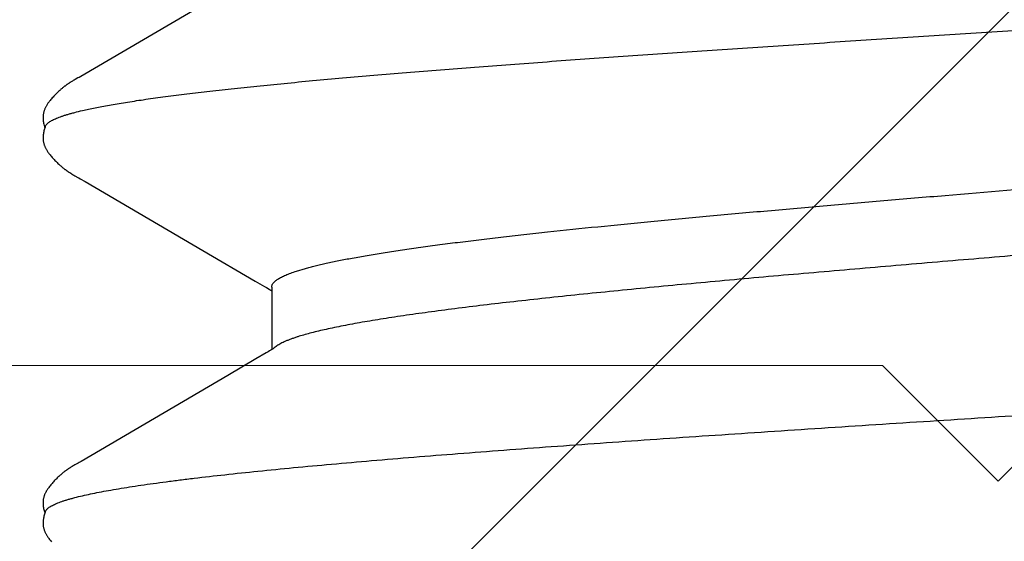
# Model space of a CAD drawing. Units: inches. Extents: x 70.8 to 83.2, y 49.2 to 59.7.
# Drawn here: x 78.1 to 78.2, y 54.9 to 55 of the extents above; entities that cross this region are included whole.
import ezdxf

# ---------------------------------------------------------------- set-up
doc = ezdxf.new("R2010")
doc.units = ezdxf.units.IN
doc.header["$MEASUREMENT"] = 0
for name, color, linetype, lineweight in [('ALUM', 7, 'Continuous', 0), ('HATCH', 8, 'Continuous', 0), ('SCREW', 9, 'Continuous', 0)]:
    doc.layers.add(name, color=color, linetype=linetype, lineweight=lineweight)
doc.layers.add('Fastener', color=9, linetype='Continuous')

# ---------------------------------------------------------------- blocks, each defined once
blk = doc.blocks.new('0.25-14 x 1.125 HWH Steel Fastener')
at = {"layer": 'Fastener', "linetype": 'Continuous'}
for p, q in [((0.258494213800077, 0.1239748750000444), (0.2583910037992609, 0.1239709270499816)), ((0.2586032192502898, 0.1239755164000371), (0.258494213800077, 0.1239748750000444)), ((0.2587176523502421, 0.1239724903999786), (0.2586032192502898, 0.1239755164000371)), ((0.2588369043005514, 0.123965484399946), (0.2587176523502421, 0.1239724903999786)), ((0.2610626972000318, 0.123974291799982), (0.2609451496991824, 0.1239679161500362)), ((0.2611750362993916, 0.1239767807500129), (0.2610626972000318, 0.123974291799982)), ((0.2612816395503614, 0.1239757122499441), (0.2611750362993916, 0.1239767807500129)), ((0.2613822183502634, 0.1239714585000229), (0.2612816395503614, 0.1239757122499441)), ((0.2614766892002081, 0.123964407949984), (0.2613822183502634, 0.1239714585000229)), ((0.308493367749179, 0.1239748543999895), (0.3083900339497632, 0.1239708715500001)), ((0.3086025032007456, 0.1239755213999842), (0.308493367749179, 0.1239748543999895)), ((0.3087170701001014, 0.1239725111499865), (0.3086025032007456, 0.1239755213999842)), ((0.3088364568502584, 0.1239655111500042), (0.3087170701001014, 0.1239725111499865)), ((0.3110769595496095, 0.1239748084500434), (0.3109591410502617, 0.1239688730499893)), ((0.3111894057001336, 0.1239768366499447), (0.3110769595496095, 0.1239748084500434)), ((0.3112959727004636, 0.123975302100007), (0.3111894057001336, 0.1239768366499447)), ((0.3113963958494423, 0.1239705897500016), (0.3112959727004636, 0.123975302100007)), ((0.2562365706999117, 0.122970542049984), (0.2561337604493019, 0.1228841521000277)), ((0.2563402887008124, 0.1230552283500401), (0.2562365706999117, 0.122970542049984)), ((0.2564444443505636, 0.1231377736500008), (0.2563402887008124, 0.1230552283500401)), ((0.25654360155022, 0.1232138845000463), (0.2564444443505636, 0.1231377736500008)), ((0.2566352666508465, 0.1232817954499978), (0.25654360155022, 0.1232138845000463)), ((0.2567214386999694, 0.123343265949984), (0.2566352666508465, 0.1232817954499978)), ((0.2568037364999327, 0.12339966775005), (0.2567214386999694, 0.123343265949984)), ((0.2568832739507343, 0.123451919550007), (0.2568037364999327, 0.12339966775005)), ((0.2569608454996342, 0.1235006519499393), (0.2568832739507343, 0.123451919550007)), ((0.2570370386001741, 0.1235463074000336), (0.2569608454996342, 0.1235006519499393)), ((0.2571123016005004, 0.1235892005499863), (0.2570370386001741, 0.1235463074000336)), ((0.2571869868497743, 0.1236295567999832), (0.2571123016005004, 0.1235892005499863)), ((0.2572613783995621, 0.1236675367000544), (0.2571869868497743, 0.1236295567999832)), ((0.2573357146502531, 0.1237032547500121), (0.2572613783995621, 0.1236675367000544)), ((0.2574102270991716, 0.1237368012000388), (0.2573357146502531, 0.1237032547500121)), ((0.2574851072495221, 0.123768228699987), (0.2574102270991716, 0.1237368012000388)), ((0.2575605270503729, 0.1237975648000429), (0.2574851072495221, 0.123768228699987)), ((0.2576366478006094, 0.1238248175500303), (0.2575605270503729, 0.1237975648000429)), ((0.2577136237996456, 0.1238499777999778), (0.2576366478006094, 0.1238248175500303)), ((0.2577916050504427, 0.1238730202500165), (0.2577136237996456, 0.1238499777999778)), ((0.2578707396496611, 0.1238939050000454), (0.2577916050504427, 0.1238730202500165)), ((0.2579511757994624, 0.123912577450028), (0.2578707396496611, 0.1238939050000454)), ((0.2580330638502346, 0.1239289691000067), (0.2579511757994624, 0.123912577450028)), ((0.2581165460505872, 0.1239429950500153), (0.2580330638502346, 0.1239289691000067)), ((0.2582024300500052, 0.1239546403500071), (0.2581165460505872, 0.1239429950500153)), ((0.2582937473507627, 0.1239640549499654), (0.2582024300500052, 0.1239546403500071)), ((0.2583910037992609, 0.1239709270499816), (0.2582937473507627, 0.1239640549499654)), ((0.2589601053005026, 0.1239542648499992), (0.2588369043005514, 0.123965484399946)), ((0.259086119949643, 0.1239387082999883), (0.2589601053005026, 0.1239542648499992)), ((0.2592136741004651, 0.123918812099987), (0.259086119949643, 0.1239387082999883)), ((0.2593438893491111, 0.1238942324499703), (0.2592136741004651, 0.123918812099987)), ((0.2594751758006169, 0.1238651391499843), (0.2593438893491111, 0.1238942324499703)), ((0.2596039348991326, 0.1238323415999503), (0.2594751758006169, 0.1238651391499843)), ((0.2597264799005643, 0.1237970076999773), (0.2596039348991326, 0.1238323415999503)), ((0.2598395376007829, 0.123760525549983), (0.2597264799005643, 0.1237970076999773)), ((0.2599407938996592, 0.1237242790499522), (0.2598395376007829, 0.123760525549983)), ((0.2599357608996797, 0.1237676114000124), (0.2598767920499085, 0.1237471896499756)), ((0.2600527198992495, 0.1238041558999612), (0.2599357608996797, 0.1237676114000124)), ((0.2600292871993588, 0.1236893889499697), (0.2599407938996592, 0.1237242790499522)), ((0.2601061128498259, 0.1236562215500498), (0.2600292871993588, 0.1236893889499697)), ((0.2601783426507609, 0.1238392522999447), (0.2600527198992495, 0.1238041558999612)), ((0.2603088619998744, 0.123871474949965), (0.2601783426507609, 0.1238392522999447)), ((0.2604405592992407, 0.1238997464499789), (0.2603088619998744, 0.123871474949965)), ((0.2605702349992498, 0.123923410600014), (0.2604405592992407, 0.1238997464499789)), ((0.2606978485000582, 0.1239425821499935), (0.2605702349992498, 0.123923410600014)), ((0.2608231819503999, 0.123957397449999), (0.2606978485000582, 0.1239425821499935)), ((0.2609451496991824, 0.1239679161500362), (0.2608231819503999, 0.123957397449999)), ((0.2615651338492171, 0.1239549434500304), (0.2614766892002081, 0.123964407949984)), ((0.2616491841999959, 0.1239432191999867), (0.2615651338492171, 0.1239549434500304)), ((0.2617311179001263, 0.1239291570999512), (0.2616491841999959, 0.1239432191999867)), ((0.2618111268002394, 0.1239128836000418), (0.2617311179001263, 0.1239291570999512)), ((0.2618895930008875, 0.1238944564499889), (0.2618111268002394, 0.1239128836000418)), ((0.2619668569495843, 0.1238739007500271), (0.2618895930008875, 0.1238944564499889)), ((0.2620430654496886, 0.1238512633000255), (0.2619668569495843, 0.1238739007500271)), ((0.2621183658993687, 0.123826576349984), (0.2620430654496886, 0.1238512633000255)), ((0.2621929085999, 0.1237998569999945), (0.2621183658993687, 0.123826576349984)), ((0.2622668492494995, 0.123771105950027), (0.2621929085999, 0.1237998569999945)), ((0.2623403518991836, 0.1237403057000392), (0.2622668492494995, 0.123771105950027)), ((0.262413593049132, 0.1237074182499782), (0.2623403518991836, 0.1237403057000392)), ((0.2624867662507313, 0.1236723811999809), (0.262413593049132, 0.1237074182499782)), ((0.2625600887495239, 0.1236351030499918), (0.2624867662507313, 0.1236723811999809)), ((0.2626338100999419, 0.1235954559000447), (0.2625600887495239, 0.1236351030499918)), ((0.2627082242506731, 0.1235532650999858), (0.2626338100999419, 0.1235954559000447)), ((0.2627836866995494, 0.1235082947999899), (0.2627082242506731, 0.1235532650999858)), ((0.2628606394991948, 0.1234602257500228), (0.2627836866995494, 0.1235082947999899)), ((0.2629396490501676, 0.1234086221500093), (0.2628606394991948, 0.1234602257500228)), ((0.2630214645996602, 0.123352880150037), (0.2629396490501676, 0.1234086221500093)), ((0.2631071099003748, 0.1232921463499679), (0.2630214645996602, 0.123352880150037)), ((0.2631979815505474, 0.1232252247999668), (0.2631071099003748, 0.1232921463499679)), ((0.2632960450991959, 0.1231504082500123), (0.2631979815505474, 0.1232252247999668)), ((0.2634014648501761, 0.1230673377999665), (0.2632960450991959, 0.1231504082500123)), ((0.2635069481002574, 0.1229816377000361), (0.2634014648501761, 0.1230673377999665)), ((0.2636117613492388, 0.1228939343500315), (0.2635069481002574, 0.1229816377000361)), ((0.2637157997996837, 0.1228043749000562), (0.2636117613492388, 0.1228939343500315)), ((0.2638189579993195, 0.122713117150056), (0.2637157997996837, 0.1228043749000562)), ((0.263921128700531, 0.1226203306499656), (0.2638189579993195, 0.122713117150056)), ((0.3059295144994394, 0.1227050567999868), (0.3058297974494053, 0.1226142711000193)), ((0.3060302339999907, 0.1227944429000445), (0.3059295144994394, 0.1227050567999868)), ((0.3061319255994022, 0.1228823297999497), (0.3060302339999907, 0.1227944429000445)), ((0.3062345565995201, 0.1229686184999537), (0.3061319255994022, 0.1228823297999497)), ((0.3063380918501935, 0.1230532105499833), (0.3062345565995201, 0.1229686184999537)), ((0.3064421253002365, 0.123135719200036), (0.3063380918501935, 0.1230532105499833)), ((0.3065413442491263, 0.1232119437499932), (0.3064421253002365, 0.123135719200036)), ((0.3066330853507679, 0.1232799790999479), (0.3065413442491263, 0.1232119437499932)), ((0.3067193065508036, 0.1233415532000208), (0.3066330853507679, 0.1232799790999479)), ((0.3068016337001609, 0.1233980443499831), (0.3067193065508036, 0.1233415532000208)), ((0.3068811865996395, 0.1234503765000454), (0.3068016337001609, 0.1233980443499831)), ((0.3069587641493854, 0.1234991839500026), (0.3068811865996395, 0.1234503765000454)), ((0.3070349571498809, 0.1235449117999678), (0.3069587641493854, 0.1234991839500026)), ((0.3071102166995843, 0.1235878766000269), (0.3070349571498809, 0.1235449117999678)), ((0.3071848972995213, 0.1236283050500333), (0.3071102166995843, 0.1235878766000269)), ((0.3072592848002387, 0.1236663587000066), (0.3071848972995213, 0.1236283050500333)), ((0.3073336197503522, 0.1237021527499564), (0.3072592848002387, 0.1236663587000066)), ((0.3074081391496293, 0.123735779450044), (0.3073336197503522, 0.1237021527499564)), ((0.3074830370005657, 0.123767291599961), (0.3074081391496293, 0.123735779450044)), ((0.3075584868493024, 0.1237967161999904), (0.3074830370005657, 0.123767291599961)), ((0.3076346519501385, 0.1238240605999863), (0.3075584868493024, 0.1237967161999904)), ((0.3077116886506701, 0.1238493146499877), (0.3076346519501385, 0.1238240605999863)), ((0.3077897493494675, 0.1238724521000449), (0.3077116886506701, 0.1238493146499877)), ((0.3078689847498026, 0.1238934315000506), (0.3077897493494675, 0.1238724521000449)), ((0.3079495461497572, 0.1239121967499841), (0.3078689847498026, 0.1238934315000506)), ((0.3080315870993218, 0.1239286771000252), (0.3079495461497572, 0.1239121967499841)), ((0.3081152306003787, 0.1239427819499497), (0.3080315870993218, 0.1239286771000252)), ((0.3082012385002599, 0.1239544897499627), (0.3081152306003787, 0.1239427819499497)), ((0.3082926618499187, 0.1239639558000363), (0.3082012385002599, 0.1239544897499627)), ((0.3083900339497632, 0.1239708715500001), (0.3082926618499187, 0.1239639558000363)), ((0.3089597907492134, 0.1239542880499584), (0.3088364568502584, 0.1239655111500042)), ((0.3090859334006382, 0.1239387191500327), (0.3089597907492134, 0.1239542880499584)), ((0.3092136054001458, 0.1239188032000129), (0.3090859334006382, 0.1239387191500327)), ((0.3093439180502173, 0.1238941995500227), (0.3092136054001458, 0.1239188032000129)), ((0.3094752742508717, 0.1238650817499547), (0.3093439180502173, 0.1238941995500227)), ((0.3096040739001182, 0.1238322622999704), (0.3094752742508717, 0.1238650817499547)), ((0.3097266325494274, 0.1237969111999746), (0.3096040739001182, 0.1238322622999704)), ((0.3098396815003071, 0.12376041790003), (0.3097266325494274, 0.1237969111999746)), ((0.3099409118494805, 0.1237241666000273), (0.3098396815003071, 0.12376041790003)), ((0.3099422879004123, 0.1237697002000004), (0.3098767844003305, 0.1237471311000036)), ((0.3100293678999151, 0.1236892777000094), (0.3099409118494805, 0.1237241666000273)), ((0.3100606610005343, 0.1238064548000466), (0.3099422879004123, 0.1237697002000004)), ((0.3101058417996683, 0.1236562556499621), (0.3100293678999151, 0.1236892777000094)), ((0.3101876138498483, 0.1238416494500143), (0.3100606610005343, 0.1238064548000466)), ((0.31031929530036, 0.1238738472500245), (0.3101876138498483, 0.1238416494500143)), ((0.3104519342505228, 0.1239019749499448), (0.31031929530036, 0.1238738472500245)), ((0.3105823630994564, 0.1239254009500428), (0.3104519342505228, 0.1239019749499448)), ((0.3107107526993786, 0.1239442889999509), (0.3105823630994564, 0.1239254009500428)), ((0.3108367230506701, 0.1239587569000378), (0.3107107526993786, 0.1239442889999509)), ((0.3109591410502617, 0.1239688730499893), (0.3108367230506701, 0.1239587569000378)), ((0.3114906164992135, 0.1239630978999458), (0.3113963958494423, 0.1239705897500016)), ((0.3115787412498321, 0.123953216149971), (0.3114906164992135, 0.1239630978999458)), ((0.3116629828491568, 0.1239410151999891), (0.3115787412498321, 0.123953216149971)), ((0.3117451329508185, 0.1239264637499673), (0.3116629828491568, 0.1239410151999891)), ((0.3118253559005097, 0.1239096923000034), (0.3117451329508185, 0.1239264637499673)), ((0.3119040974506788, 0.1238907417000519), (0.3118253559005097, 0.1239096923000034)), ((0.3119816410508065, 0.1238696466499505), (0.3119040974506788, 0.1238907417000519)), ((0.3120581368493731, 0.123846452849989), (0.3119816410508065, 0.1238696466499505)), ((0.3121337361499172, 0.1238211907000277), (0.3120581368493731, 0.123846452849989)), ((0.3122085933500784, 0.1237938750000467), (0.3121337361499172, 0.1238211907000277)), ((0.3122828688501613, 0.1237645032000501), (0.3122085933500784, 0.1237938750000467)), ((0.312356732400076, 0.1237330538999686), (0.3122828688501613, 0.1237645032000501)), ((0.3124303672993847, 0.1236994837499878), (0.312356732400076, 0.1237330538999686)), ((0.3125039754504542, 0.1236637236499973), (0.3124303672993847, 0.1236994837499878)), ((0.3125777846998972, 0.1236256731499452), (0.3125039754504542, 0.1236637236499973)), ((0.3126520584501122, 0.1235851924500366), (0.3125777846998972, 0.1236256731499452)), ((0.3127271087996633, 0.1235420911499432), (0.3126520584501122, 0.1235851924500366)), ((0.3128033161501662, 0.1234961113500503), (0.3127271087996633, 0.1235420911499432)), ((0.3128811572005361, 0.1234469031500112), (0.3128033161501662, 0.1234961113500503)), ((0.3129612485008693, 0.1233939861499493), (0.3128811572005361, 0.1234469031500112)), ((0.3130444133003039, 0.1233366906000128), (0.3129612485008693, 0.1233939861499493)), ((0.3131317879506241, 0.1232740629500313), (0.3130444133003039, 0.1233366906000128)), ((0.3132248952006194, 0.1232047892500532), (0.3131317879506241, 0.1232740629500313)), ((0.313326031100587, 0.1231268824999461), (0.3132248952006194, 0.1232047892500532)), ((0.313432405999265, 0.123042303050056), (0.313326031100587, 0.1231268824999461)), ((0.3135382006494183, 0.122955586699959), (0.313432405999265, 0.123042303050056)), ((0.3136432857991167, 0.1228668932000119), (0.3135382006494183, 0.122955586699959)), ((0.3137475546500355, 0.1227763754500302), (0.3136432857991167, 0.1228668932000119)), ((0.3138508994998119, 0.1226841976000514), (0.3137475546500355, 0.1227763754500302)), ((0.2640222018999339, 0.122526197299976), (0.263921128700531, 0.1226203306499656)), ((0.2641220641507971, 0.1224309123000467), (0.2640222018999339, 0.122526197299976)), ((0.2642205978991115, 0.1223346844500384), (0.2641220641507971, 0.1224309123000467)), ((0.264317681600005, 0.1222377363000078), (0.2642205978991115, 0.1223346844500384)), ((0.2644131895995088, 0.122140304200002), (0.264317681600005, 0.1222377363000078)), ((0.2645070028993359, 0.1220426266499999), (0.2644131895995088, 0.122140304200002)), ((0.2645990834498662, 0.1219448635499703), (0.2645070028993359, 0.1220426266499999)), ((0.2646880556003453, 0.1218486249999842), (0.2645990834498662, 0.1219448635499703)), ((0.2647680494992528, 0.1217604651500324), (0.2646880556003453, 0.1218486249999842)), ((0.2648396760996548, 0.1216800082499958), (0.2647680494992528, 0.1217604651500324)), ((0.2649044383997534, 0.1216058682000494), (0.2648396760996548, 0.1216800082499958)), ((0.2649635682500957, 0.1215368972000306), (0.2649044383997534, 0.1216058682000494)), ((0.2650180371001625, 0.1214721848499494), (0.2649635682500957, 0.1215368972000306)), ((0.2650685768494441, 0.1214110503999564), (0.2650180371001625, 0.1214721848499494)), ((0.3047343683501822, 0.121464512249986), (0.3046830391504045, 0.121402221649987)), ((0.3047899211996992, 0.12153070629995), (0.3047343683501822, 0.121464512249986)), ((0.3048504295493331, 0.1216014668999605), (0.3047899211996992, 0.12153070629995)), ((0.3049168289999216, 0.1216776472999754), (0.3048504295493331, 0.1216014668999605)), ((0.3049902943002962, 0.1217603190999625), (0.3049168289999216, 0.1216776472999754)), ((0.3050722265998047, 0.1218507516999807), (0.3049902943002962, 0.1217603190999625)), ((0.3051620808000735, 0.121948075850014), (0.3050722265998047, 0.1218507516999807)), ((0.3052539835007337, 0.1220457470999463), (0.3051620808000735, 0.121948075850014)), ((0.3053471622006327, 0.1221428375999949), (0.3052539835007337, 0.1220457470999463)), ((0.3054414853995695, 0.1222391268499905), (0.3053471622006327, 0.1221428375999949)), ((0.3055369318499288, 0.1223345139000003), (0.3054414853995695, 0.1222391268499905)), ((0.3056334811008128, 0.1224288999500232), (0.3055369318499288, 0.1223345139000003)), ((0.3057311110005685, 0.1225221855499967), (0.3056334811008128, 0.1224288999500232)), ((0.3058297974494053, 0.1226142711000193), (0.3057311110005685, 0.1225221855499967)), ((0.3139532106506522, 0.122590535549989), (0.3138508994998119, 0.1226841976000514)), ((0.3140543755998806, 0.1224955781500512), (0.3139532106506522, 0.122590535549989)), ((0.3141542780995223, 0.1223995277499625), (0.3140543755998806, 0.1224955781500512)), ((0.3142527979998704, 0.1223026003500536), (0.3141542780995223, 0.1223995277499625)), ((0.3143498111494409, 0.1222050259999605), (0.3142527979998704, 0.1223026003500536)), ((0.3144451893494988, 0.1221070481999504), (0.3143498111494409, 0.1222050259999605)), ((0.3145388379507494, 0.1220088844499969), (0.3144451893494988, 0.1221070481999504)), ((0.314630694949301, 0.1219107228999974), (0.3145388379507494, 0.1220088844499969)), ((0.3147173246507009, 0.1218164166499491), (0.314630694949301, 0.1219107228999974)), ((0.3147945172495383, 0.121730773299987), (0.3147173246507009, 0.1218164166499491)), ((0.3148638319507882, 0.1216523849999476), (0.3147945172495383, 0.121730773299987)), ((0.3149266997497762, 0.1215799260500035), (0.3148638319507882, 0.1216523849999476)), ((0.3149842692000675, 0.1215123236499949), (0.3149266997497762, 0.1215799260500035)), ((0.3150374383494636, 0.1214487354000084), (0.3149842692000675, 0.1215123236499949)), ((0.3150868585998978, 0.1213885628000071), (0.3150374383494636, 0.1214487354000084)), ((0.2651157273503486, 0.1213530034999621), (0.2650685768494441, 0.1214110503999564)), ((0.2651599427499605, 0.1212976267499926), (0.2651157273503486, 0.1213530034999621)), ((0.2652015803996619, 0.1212445966499445), (0.2651599427499605, 0.1212976267499926)), ((0.2652409363508923, 0.1211936456500098), (0.2652015803996619, 0.1212445966499445)), ((0.2652783138000814, 0.1211444770999606), (0.2652409363508923, 0.1211936456500098)), ((0.265314713549742, 0.1210958427000151), (0.2652783138000814, 0.1211444770999606)), ((0.2653504813006293, 0.1210473251500161), (0.265314713549742, 0.1210958427000151)), ((0.2653856625493063, 0.1209988969000051), (0.2653504813006293, 0.1210473251500161)), ((0.2654203016500105, 0.1209505285499972), (0.2653856625493063, 0.1209988969000051)), ((0.2654544419001468, 0.1209021887500512), (0.2654203016500105, 0.1209505285499972)), ((0.2654881260004913, 0.120853843700047), (0.2654544419001468, 0.1209021887500512)), ((0.2655213951493351, 0.1208054587000333), (0.2654881260004913, 0.120853843700047)), ((0.2655542665997928, 0.1207570317000091), (0.2655213951493351, 0.1208054587000333)), ((0.2655867370503984, 0.1207085901500022), (0.2655542665997928, 0.1207570317000091)), ((0.2656188023502182, 0.1206601633000446), (0.2655867370503984, 0.1207085901500022)), ((0.2656504582992056, 0.1206117809499574), (0.2656188023502182, 0.1206601633000446)), ((0.2656817003498873, 0.1205634738499839), (0.2656504582992056, 0.1206117809499574)), ((0.2657125236000866, 0.1205152735000183), (0.2656817003498873, 0.1205634738499839)), ((0.2657429227492685, 0.1204672126000332), (0.2657125236000866, 0.1205152735000183)), ((0.265772891949382, 0.1204193249000127), (0.2657429227492685, 0.1204672126000332)), ((0.2658024247994035, 0.1203716455499944), (0.265772891949382, 0.1204193249000127)), ((0.2658601880502829, 0.1202770000500095), (0.2658024247994035, 0.1203716455499944)), ((0.2659168573991337, 0.1201823894999734), (0.2658601880502829, 0.1202770000500095)), ((0.2659750344500935, 0.1200835483999754), (0.2659168573991337, 0.1201823894999734)), ((0.3038414613001805, 0.1201805214500382), (0.303781665799761, 0.12007881454997)), ((0.3038996560007945, 0.1202777449500445), (0.3038414613001805, 0.1201805214500382)), ((0.3039583496502019, 0.1203739566999502), (0.3038996560007945, 0.1202777449500445)), ((0.3039879551997728, 0.1204217703999575), (0.3039583496502019, 0.1203739566999502)), ((0.3040177378497901, 0.1204693795000367), (0.3039879551997728, 0.1204217703999575)), ((0.3040477189006197, 0.1205168051000101), (0.3040177378497901, 0.1204693795000367)), ((0.3040779492002912, 0.1205641128500474), (0.3040477189006197, 0.1205168051000101)), ((0.3041084625001531, 0.1206113392499901), (0.3040779492002912, 0.1205641128500474)), ((0.3041392920004, 0.1206585175999635), (0.3041084625001531, 0.1206113392499901)), ((0.3041704704992299, 0.1207056785500527), (0.3041392920004, 0.1206585175999635)), ((0.3042020307002531, 0.1207528504500033), (0.3041704704992299, 0.1207056785500527)), ((0.304234005350736, 0.1208000595499925), (0.3042020307002531, 0.1207528504500033)), ((0.304266427499897, 0.1208473300999913), (0.304234005350736, 0.1208000595499925)), ((0.3042993306498829, 0.1208946847000334), (0.304266427499897, 0.1208473300999913)), ((0.3043327489504009, 0.1209421444000327), (0.3042993306498829, 0.1208946847000334)), ((0.304366721500628, 0.120989734549994), (0.3043327489504009, 0.1209421444000327)), ((0.304401299199526, 0.1210374936000562), (0.304366721500628, 0.120989734549994)), ((0.3044365352507157, 0.1210854593000477), (0.304401299199526, 0.1210374936000562)), ((0.3044724847495672, 0.1211336672499783), (0.3044365352507157, 0.1210854593000477)), ((0.304509708950718, 0.121182815649945), (0.3044724847495672, 0.1211336672499783)), ((0.3045490705499105, 0.1212339643000178), (0.304509708950718, 0.121182815649945)), ((0.3045908456006146, 0.1212873667500389), (0.3045490705499105, 0.1212339643000178)), ((0.3046353653007827, 0.1213433266999573), (0.3045908456006146, 0.1212873667500389)), ((0.3046830391504045, 0.121402221649987), (0.3046353653007827, 0.1213433266999573)), ((0.3151330451491958, 0.1213313350499448), (0.3150868585998978, 0.1213885628000071)), ((0.3151764209505927, 0.1212766641499456), (0.3151330451491958, 0.1213313350499448)), ((0.3152173249000043, 0.1212242422999452), (0.3151764209505927, 0.1212766641499456)), ((0.315256038100415, 0.1211738145999561), (0.3152173249000043, 0.1212242422999452)), ((0.3152930693995586, 0.1211248047500249), (0.315256038100415, 0.1211738145999561)), ((0.3153293808500166, 0.1210759995500439), (0.3152930693995586, 0.1211248047500249)), ((0.3153650785006903, 0.1210272939999868), (0.3153293808500166, 0.1210759995500439)), ((0.31540020760076, 0.1209786596499498), (0.3153650785006903, 0.1210272939999868)), ((0.315434812249805, 0.1209300660000281), (0.31540020760076, 0.1209786596499498)), ((0.3154689358507312, 0.120881480400044), (0.315434812249805, 0.1209300660000281)), ((0.3155026213498786, 0.1208328673500318), (0.3154689358507312, 0.120881480400044)), ((0.3155359038992174, 0.1207841999499806), (0.3155026213498786, 0.1208328673500318)), ((0.3155687871494592, 0.1207354956500239), (0.3155359038992174, 0.1207841999499806)), ((0.3156012667495816, 0.1206867838000107), (0.3155687871494592, 0.1207354956500239)), ((0.3156333383503807, 0.120638094449987), (0.3156012667495816, 0.1206867838000107)), ((0.3156649971497245, 0.1205894583999907), (0.3156333383503807, 0.120638094449987)), ((0.3156962383000064, 0.120540907350005), (0.3156649971497245, 0.1205894583999907)), ((0.3157270564497594, 0.1204924740000024), (0.3156962383000064, 0.120540907350005)), ((0.3157574458491581, 0.1204441920499448), (0.3157270564497594, 0.1204924740000024)), ((0.3157874002008612, 0.1203960965999613), (0.3157574458491581, 0.1204441920499448)), ((0.3158169124508277, 0.1203482239999403), (0.3157874002008612, 0.1203960965999613)), ((0.3158746575991245, 0.1202531707999697), (0.3158169124508277, 0.1203482239999403)), ((0.3159318449506827, 0.1201572684999519), (0.3158746575991245, 0.1202531707999697)), ((0.315991220100841, 0.1200559617000181), (0.3159318449506827, 0.1201572684999519)), ((0.2660371485508222, 0.1199762962500017), (0.2659750344500935, 0.1200835483999754)), ((0.266103752399431, 0.1198596197999677), (0.2660371485508222, 0.1199762962500017)), ((0.2663490933991852, 0.1194238789499877), (0.266103752399431, 0.1198596197999677)), ((0.2664374542491714, 0.1192695593000508), (0.2663490933991852, 0.1194238789499877)), ((0.2665728420997766, 0.119036442950005), (0.2664374542491714, 0.1192695593000508)), ((0.2777161476496985, 0.09999694235000334), (0.2665728420997766, 0.119036442950005)), ((0.3032557097994868, 0.1191523897000479), (0.3028860261001682, 0.1185196500999837)), ((0.3033567975999176, 0.1193281862499589), (0.3032557097994868, 0.1191523897000479)), ((0.3034293839991733, 0.1194561513500503), (0.3033567975999176, 0.1193281862499589)), ((0.3036458103997575, 0.1198419420500159), (0.3034293839991733, 0.1194561513500503)), ((0.3037178444501478, 0.119968435599958), (0.3036458103997575, 0.1198419420500159)), ((0.303781665799761, 0.12007881454997), (0.3037178444501478, 0.119968435599958)), ((0.3160549200001697, 0.1199455321500409), (0.315991220100841, 0.1200559617000181)), ((0.3161236827490939, 0.119824655699972), (0.3160549200001697, 0.1199455321500409)), ((0.3163346766505128, 0.1194495126500215), (0.3161236827490939, 0.119824655699972)), ((0.3164170845502667, 0.1193051627500381), (0.3163346766505128, 0.1194495126500215)), ((0.3165411237005173, 0.119091004449956), (0.3164170845502667, 0.1193051627500381)), ((0.327671392400589, 0.1000737187499681), (0.3165411237005173, 0.119091004449956)), ((0.3028860261001682, 0.1185196500999837), (0.2939496039507503, 0.1032174600500184)), ((0.2939496039507503, 0.1032174600500184), (0.2899764934008999, 0.09644789134995335)), ((0.2798566980491159, 0.09636003959997197), (0.2777161476496985, 0.09999694235000334)), ((0.280647632700493, 0.09500199609999527), (0.2798566980491159, 0.09636003959997197)), ((0.2899764934008999, 0.09644789134995335), (0.2892630816004385, 0.09522285235004802)), ((0.2807821493006486, 0.09477610099997946), (0.280647632700493, 0.09500199609999527)), ((0.2808980959507608, 0.09458569734999855), (0.2807821493006486, 0.09477610099997946)), ((0.2810025796497939, 0.09441849464997176), (0.2808980959507608, 0.09458569734999855)), ((0.2888810750500852, 0.09458265000000665), (0.2887760606499796, 0.09441479505005645)), ((0.2889937040508812, 0.09476735179998741), (0.2888810750500852, 0.09458265000000665)), ((0.2891189586498513, 0.09497724810000818), (0.2889937040508812, 0.09476735179998741)), ((0.2892630816004385, 0.09522285235004802), (0.2891189586498513, 0.09497724810000818)), ((0.2811005119001493, 0.09426622909995785), (0.2810025796497939, 0.09441849464997176)), ((0.2891783551003755, 0.0942983587500521), (0.2810798472000897, 0.0942983587500521)), ((0.2811946287001774, 0.09412445899999966), (0.2811005119001493, 0.09426622909995785)), ((0.2812864624993381, 0.0939908013999684), (0.2811946287001774, 0.09412445899999966)), ((0.2813773299003515, 0.09386334094995163), (0.2812864624993381, 0.0939908013999684)), ((0.2814692268493673, 0.09373943280002095), (0.2813773299003515, 0.09386334094995163)), ((0.2814847088993702, 0.0937190577999445), (0.2814692268493673, 0.09373943280002095)), ((0.2887760606499796, 0.09441479505005645), (0.288701059500454, 0.0942983587500521)), ((0.2912614664001012, 0.09108500390004792), (0.2916087610501563, 0.08993387974999223))]:
    blk.add_line(p, q, dxfattribs=at)
blk.add_arc((0.2596616565006116, 0.08357913855002153), 0.0242173773, 17.63754086001726, 18.05644294661571, dxfattribs=at)
for points, knots in [([(0.2601061128498259, 0.1236562215500498), (0.2601501444005407, 0.1236363477499935), (0.2602391297496069, 0.1235841278499947), (0.2603652109501127, 0.1234789640000145), (0.2604908269495354, 0.1233434192499772), (0.2606161254498147, 0.1231774968999844), (0.260741281650553, 0.1229811826500509), (0.2608663795508619, 0.1227545410999937), (0.2609914449494681, 0.1224976603999721), (0.2611164821992134, 0.1222106551999786), (0.2612414856994292, 0.1218936539499964), (0.261366447150067, 0.1215467925500207), (0.2614913599009014, 0.1211702013999911), (0.2616162187005102, 0.1207640024499597), (0.261741027199605, 0.1203283119000389), (0.2619122371506819, 0.1196900116999586), (0.2620329959499941, 0.1191946550500234), (0.2621119290506613, 0.1188544054000431)], [0, 0, 0, 0, 0.0273418494, 0.05799903, 0.0926336863, 0.1317060202, 0.1755257743, 0.2242940713, 0.2781461439, 0.3371732265, 0.4014362305, 0.4709747074, 0.5458151444, 0.6259776457999999, 0.7114744601999999, 0.8023113576, 1, 1, 1, 1]), ([(0.3101058417996683, 0.1236562556499621), (0.3101499908007099, 0.1236363287999893), (0.3102391709508083, 0.1235839619499757), (0.3103654501501296, 0.1234785570500208), (0.3104911596492457, 0.1233428586999707), (0.3106164637501934, 0.1231769546500345), (0.3107415441008925, 0.1229808501999514), (0.3108664891005901, 0.1227545790500244), (0.3109913545995369, 0.1224981839000066), (0.3111161725992133, 0.1222117292500116), (0.3112409655495867, 0.1218952933500077), (0.3113657558496925, 0.1215489582499458), (0.3114905636994081, 0.1211727854999936), (0.3116153909995774, 0.1207668078000097), (0.311740255650875, 0.1203310447999684), (0.3119117684491357, 0.1196917815999541), (0.3120327841006656, 0.1191954672500515), (0.3121119290499337, 0.1188544054000431)], [0, 0, 0, 0, 0.0274136452, 0.0581313209, 0.09280319029999999, 0.1318737725, 0.1756475174, 0.2243349941, 0.2780822509, 0.3369914495, 0.401134358, 0.4705612649, 0.5453114981, 0.6254228075, 0.7109258517, 0.8018449129999999, 1, 1, 1, 1]), ([(0.2621119290506613, 0.1188544054000431), (0.2621910805501102, 0.1185132055500162), (0.2623484499508777, 0.1177981905000252), (0.2625745849491068, 0.1166754889500226), (0.2628009443997144, 0.1154571496499557), (0.2630274583007122, 0.1141441631999669), (0.2632541328002844, 0.1127375176999976), (0.2634810149993427, 0.1112382044000242), (0.2637081462507922, 0.1096472527999595), (0.2639355312003318, 0.1079658098999516), (0.2641630869002256, 0.1061951407999686), (0.264473459799774, 0.1036609529500083), (0.2648590790504386, 0.1002831071000401), (0.2653126326495112, 0.09598604314999193), (0.2657668773008481, 0.09137325020003573), (0.2662217116503598, 0.08645551125005113), (0.2666772328502702, 0.08124682250002024), (0.2671328472497407, 0.07576847279995036), (0.2675882773000922, 0.07004501574999722), (0.2680433783498302, 0.06409890584995992), (0.2684979720506817, 0.05794948499999464), (0.268952324950078, 0.05161334959996111), (0.2695661206998921, 0.04282679100003861), (0.2701731386005122, 0.03383601769996858), (0.2707784170506784, 0.02467116624995924), (0.2713907006491354, 0.01529099995002525), (0.2719974580995768, 0.005870678599990242), (0.2726038782493561, -0.003555450550038586), (0.2732073990991921, -0.01292383204997805), (0.2738108312496479, -0.02222995085003276), (0.2744191869496717, -0.03144533110003067), (0.2748732685504365, -0.03821861239998725), (0.2753271203000622, -0.04486623449997751), (0.2757806204499502, -0.05136656199999834), (0.2762340774497716, -0.05769760949999636), (0.2765413138004078, -0.06185891760003415), (0.2766952712008788, -0.06390764280001804)], [0, 0, 0, 0, 0.0057292398, 0.0119745416, 0.0187321936, 0.0259980912, 0.0337679284, 0.0420372363, 0.05080136690000001, 0.0600548581, 0.0697908733, 0.0800023614, 0.1018163205, 0.1254005025, 0.1506796291, 0.1776326101, 0.2061833201, 0.2362035056, 0.2675516046, 0.3000981741, 0.3337488926, 0.368412607, 0.40400496, 0.477821602, 0.5158101003, 0.5542418345, 0.6315803246, 0.6702184218, 0.7087446175, 0.7851374312, 0.8227590789, 0.8598094962999999, 0.8961772662, 0.9317479208, 0.9663943293, 1, 1, 1, 1]), ([(0.3121119290499337, 0.1188544054000431), (0.3121723664007732, 0.1185938933499529), (0.3122928549491917, 0.118053270850055), (0.3124676392508263, 0.1172119110999574), (0.3126426888502465, 0.1163124420500026), (0.3128180235999025, 0.1153549905500313), (0.3129936581008224, 0.1143397444000129), (0.3132342660992435, 0.1128725248499904), (0.3135339903001295, 0.1108970491000036), (0.3138860840008419, 0.1083598064999478), (0.3142384229504387, 0.1056084314500367), (0.3145905015007884, 0.102652846150022), (0.3149418427001365, 0.09950176165000357), (0.3152927090995945, 0.0961611074500297), (0.3156436385506822, 0.09263464920002207), (0.3159948255997733, 0.08892597174997263), (0.3163461999502033, 0.08504048580005019), (0.3166976983993663, 0.0809868576000099), (0.31717445375034, 0.075275329100009), (0.3176419390001683, 0.069368524850006), (0.3181039781502477, 0.06327687639998203), (0.3184558741995716, 0.05851365429998623), (0.3188077416998567, 0.0536367331000065), (0.3192809621505148, 0.04693684275002852), (0.3198703874004423, 0.03834873560003871), (0.3205714606501715, 0.02783682954998312), (0.3212723071992514, 0.01711339300004511), (0.3219726904007985, 0.006262798549983017), (0.3226726364500792, -0.004629423449955539), (0.3233727476999775, -0.01548549234996699), (0.3240734482005792, -0.02623581410000497), (0.3246624018993316, -0.03509591819999969), (0.3251359410005534, -0.04207435575006002), (0.3256013556001562, -0.04882555804999811), (0.3261799439005699, -0.05699376245001986), (0.3268800252008077, -0.06643332680005187), (0.3274716166997678, -0.07398055154999383), (0.3279473928505467, -0.07974184099998638), (0.3282987510501698, -0.08384060875005162), (0.328650532550455, -0.08778085205005937), (0.3290024639500189, -0.0915517678499782), (0.3293543264007894, -0.09514235954998185), (0.329705930849741, -0.09854433564998999), (0.3300572837997606, -0.101752167150039), (0.3304085584004497, -0.1047612093500447), (0.3307599406507507, -0.1075665487500146), (0.3311113387499063, -0.1101620714999854), (0.3314104961991688, -0.1121897571000545), (0.3316509392498119, -0.1137012255500167), (0.331826803399963, -0.1147510327999726), (0.3320025359007559, -0.1157440846500322), (0.3321781601007388, -0.1166801793500554), (0.3323536838997825, -0.1175590866499761), (0.3325291149503755, -0.1183805163999523), (0.3327044631005265, -0.1191441181499613), (0.3328797278500133, -0.1198495152000305), (0.3330549069505651, -0.1204963493499918), (0.3332300245492661, -0.1210843362999867), (0.333405075400151, -0.1216133197000318), (0.3335800774002564, -0.122083212949974), (0.3337302867494145, -0.1224359945999822), (0.3338514147508249, -0.1226877697999953), (0.3339393742007815, -0.1228556521999735), (0.334027366949158, -0.1230086532000314), (0.3341154054996878, -0.1231467350499997), (0.3342035082005168, -0.1232698663000065), (0.3342916768997384, -0.1233779981499765), (0.3343800152997574, -0.1234711414499543), (0.3344932713498565, -0.1235710850500027), (0.3345857417498337, -0.1236304085499569), (0.3346490707008343, -0.123658397249983)], [0, 0, 0, 0, 0.0032879286, 0.006809427099999999, 0.0105646578, 0.0145536607, 0.0187763586, 0.0232318263, 0.0328331515, 0.0433408834, 0.0547242499, 0.0669356513, 0.07993486150000001, 0.0937050334, 0.1082330211, 0.1235048837, 0.139505209, 0.1561979636, 0.1735291526, 0.2099697479, 0.229045914, 0.2486380587, 0.2686907664, 0.2891610864, 0.3312150865, 0.3745255868, 0.418686838, 0.4633356936, 0.5082059002, 0.5528775444, 0.5970829601, 0.6406562356000001, 0.662048494, 0.6830766926999999, 0.7238559231999999, 0.7627240020999999, 0.7994499709999999, 0.8169295357999999, 0.8337972339, 0.8500270158, 0.8655654499, 0.8803601068000001, 0.8943828437000001, 0.9076136355, 0.9200343887000001, 0.9316283994, 0.9423729058, 0.9522356, 0.956826807, 0.9611891478, 0.9653221458, 0.9692253894, 0.9728985335, 0.9763409695, 0.9795518629000001, 0.982530549, 0.9852766135, 0.9877901373000001, 0.9900724365000001, 0.9921257484999999, 0.9939533311, 0.9947840070999999, 0.9955602481999999, 0.9962829777, 0.9969533327, 0.9975728006999999, 0.9981433367, 0.9986675184, 0.9991487511, 1, 1, 1, 1]), ([(0.2826863656991918, 0.09108540770000673), (0.2826380799506296, 0.09123348690002331), (0.2825417607491545, 0.09151915090001239), (0.2823923364503571, 0.0919299605999413), (0.2822427853498084, 0.09230860150000808), (0.2820930933994532, 0.09265492234999329), (0.2819432464002603, 0.09296877220003807), (0.2817932355501398, 0.09325000060005095), (0.2816430994007533, 0.09349842810001974), (0.2815377479491872, 0.09364950404994943), (0.2814847710997128, 0.09371897619996616)], [0, 0, 0, 0, 0.1607736536, 0.3111537943, 0.4511858968, 0.5809413447, 0.7005262956999999, 0.8100869401999999, 0.9098170408, 1, 1, 1, 1]), ([(0.2891780974005087, 0.09429801654994208), (0.2892218890992808, 0.09429809840003145), (0.289311324200753, 0.09428935375001402), (0.2894439442006842, 0.09424990615002571), (0.289575836250151, 0.09418464074997246), (0.2897070184499171, 0.09409402685002988), (0.2898376932007523, 0.09397835535003196), (0.2899680143491423, 0.09383778254994013), (0.2900980914491811, 0.0936723994999511), (0.2902279930003715, 0.09348227005000354), (0.2903577725992363, 0.09326745334999487), (0.2904874686500989, 0.09302800689999913), (0.2906171093000012, 0.09276399495001897), (0.2907467145996634, 0.09247548769997138), (0.2908763077502954, 0.09216256205002082), (0.2910545074500988, 0.09169872339998619), (0.2911797026499698, 0.0913355686000159), (0.2912614548004058, 0.09108498880004845)], [0, 0, 0, 0, 0.0328557224, 0.06691549769999999, 0.1032686561, 0.1428013921, 0.1861928997, 0.233946578, 0.2864301439, 0.3439146207, 0.406603714, 0.474648592, 0.5481616627, 0.6272267089, 0.7119060787, 0.8022445284, 1, 1, 1, 1]), ([(0.2973239366492635, -0.04770487364999099), (0.2971702018494398, -0.04613346544999786), (0.2968632286501816, -0.0429414967500179), (0.2964096140003676, -0.03808518829998775), (0.2959557261492591, -0.03310264335004831), (0.2953455687002133, -0.02626009785001315), (0.2945869240993488, -0.01751993774996663), (0.2936837534998631, -0.006890562999956273), (0.2927784905496083, 0.003852751749946037), (0.2918705479496566, 0.01457775200003653), (0.2911064243999135, 0.02344490885002415), (0.2904918856002041, 0.03040569364998191), (0.2900359759496496, 0.03546986970002308), (0.2895811521993892, 0.04040597660002732), (0.2891268397506792, 0.04520536209997772), (0.2886723902502126, 0.04985849640002016), (0.2882173786492785, 0.05435393704999569), (0.2877617821504828, 0.05867760014996293), (0.2873059809007827, 0.06281158340004822), (0.2868505026508501, 0.0667359010999462), (0.2863959449496178, 0.07043470190001244), (0.2859418522493797, 0.07389954345001115), (0.2855564366000181, 0.07663656795000406), (0.2852466670992726, 0.0787035849999711), (0.2850190591507271, 0.08015802434999841), (0.2847916777991486, 0.08154522209997594), (0.2845644858498417, 0.08286439050004901), (0.2843373462001182, 0.08411544675004734), (0.2841101756002899, 0.08529805534999468), (0.2838830221007811, 0.08641134339995915), (0.2836560261002887, 0.08745393399999557), (0.2834293194500788, 0.08842443665002975), (0.2832029551991582, 0.08932185954995475), (0.2829769625495828, 0.09014562214997568), (0.2828196986993134, 0.09066819439999563), (0.2827406284995959, 0.09091687149998506)], [0, 0, 0, 0, 0.033960965, 0.0689730609, 0.1049094876, 0.1415747676, 0.2167340669, 0.2936092316, 0.3710270163, 0.4486321648, 0.5251196404999999, 0.5624583938000001, 0.5989347822, 0.6344860370000001, 0.6690793473, 0.7026266623999999, 0.7350468587000001, 0.7662660971999999, 0.7961393978, 0.8245036083, 0.8512408015999999, 0.8762951151999999, 0.8996656914, 0.9106913308, 0.9212510515000001, 0.9313298906999999, 0.9409266106, 0.9500425742, 0.9586784971, 0.9668280274, 0.9744811764, 0.9816283045, 0.9882637262999999, 0.9943872995, 1, 1, 1, 1]), ([(0.291608761450334, 0.08993388024998694), (0.2916665681495942, 0.08972788635003326), (0.2917819459507882, 0.08930206200000157), (0.2919501038504677, 0.08864147655003762), (0.2921185648992832, 0.08793995830001222), (0.2923494647002371, 0.08692427214998588), (0.2926372663005168, 0.08555320874995687), (0.2929757174006227, 0.08378732455003046), (0.2933148472493485, 0.08186596584994277), (0.2936540762002551, 0.07979464180004925), (0.2939931197997794, 0.07757980750000115), (0.2943316138007503, 0.0752276536500176), (0.2946695785503834, 0.07274321135002992), (0.2950073287502164, 0.07012998394998249), (0.2953451673492964, 0.06739030635003473), (0.2956832725503773, 0.06452637840004627), (0.2960216450992448, 0.06154284100000496), (0.2964802582991979, 0.05734865165004521), (0.2970509201004461, 0.05185526155003117), (0.297725466749398, 0.04498957659995995), (0.2984003849996952, 0.03779711574998146), (0.2990753081503499, 0.03033165140004712), (0.2997503848000633, 0.02264799620002123), (0.3004251084494172, 0.01480420464997678), (0.3013259267991089, 0.004190763600036007), (0.3022201164494618, -0.006442952950010294), (0.3031214431503031, -0.01703004754995163), (0.3037964965005813, -0.0248370611500377), (0.3044728500008205, -0.03248025849995884), (0.3051492564500222, -0.03988786975003222), (0.3058240924492566, -0.04699338324996916), (0.3063932247005141, -0.05269986475002497), (0.3068501379493682, -0.05707973114999731), (0.3071878561495396, -0.06021447750003972), (0.3075256638003339, -0.06324152839999897), (0.3078638358001626, -0.06615760830004547), (0.308202398400681, -0.06895765675005805), (0.3085411468491657, -0.07163439759995072), (0.3088799090000975, -0.07418051055003616), (0.3092183853495953, -0.0765903243500361), (0.3095564708000893, -0.07886000250005054), (0.3098943965997023, -0.0809866933000194), (0.3102325265008403, -0.08296776354995927), (0.310570845800612, -0.08479951884999082), (0.3109088394994615, -0.08647706179999659), (0.3111970652007585, -0.08777488165003433), (0.3114287574499031, -0.08873218104997704), (0.3115978026507946, -0.0893905107500359), (0.3117667742499179, -0.09000828365003599), (0.3119356866500311, -0.09058536805002859), (0.3121045384996251, -0.09112155125001209), (0.3122733130003326, -0.09161655759999121), (0.3124419882005895, -0.09207010545003413), (0.3126105588507926, -0.09248195504994783), (0.3127790584003378, -0.09285196250004901), (0.3129475455498323, -0.09318012674998499), (0.3131160949997138, -0.09346648600001117), (0.3132350873493124, -0.09363900444998308), (0.3132950074505061, -0.09371751169999243)], [0, 0, 0, 0, 0.0034652837, 0.0071452096, 0.011040109, 0.0151501829, 0.0240152763, 0.0337290027, 0.044270958, 0.0556148271, 0.0677236495, 0.08056107009999999, 0.09410376349999999, 0.1083334498, 0.1232382685, 0.1388131272, 0.1550413156, 0.1718710921, 0.2071495196, 0.2444937136, 0.2836069042, 0.3241544544, 0.3659018781, 0.4085353634, 0.4516663897, 0.5384216750999999, 0.5813733529999999, 0.6237616834, 0.6653405829, 0.7056508616, 0.7442388028, 0.7809433701999999, 0.7985345446, 0.8155626415999999, 0.832009315, 0.8478667149, 0.8631096117, 0.8776907143000001, 0.891566372, 0.9047110958, 0.9171042559, 0.9287325629000001, 0.9395877618999999, 0.9496540603, 0.958901452, 0.9673029312, 0.9711844687000001, 0.9748536885, 0.9783111515, 0.9815573459, 0.9845920742000001, 0.9874152223, 0.9900270681000001, 0.9924284279000001, 0.9946214065000001, 0.9966101558, 0.9984004006, 1, 1, 1, 1])]:
    blk.add_open_spline(points, degree=3, knots=knots, dxfattribs=at)

msp = doc.modelspace()

# ---------------------------------------------------------------- hatches: boundary and pattern name
at = {"layer": 'HATCH'}
h = msp.add_hatch(dxfattribs=at)
h.set_pattern_fill('ANSI37', color=256, scale=2, angle=270, style=0)
h.set_pattern_definition([(315, (7.875418225006101, -231.7542596914157), (0.1767766952966369, 0.1767766952966368), []), (45, (7.875418225006101, -231.7542596914157), (-0.1767766952966368, 0.1767766952966369), [])])
h.paths.add_polyline_path([(77.06068256995756, 50.64248851950249), (79.96186774770618, 50.64248851950249), (79.96186774770376, 56.18889824373293), (77.06068256995879, 56.18889824373296)])

# ---------------------------------------------------------------- linework, layer by layer
at = {"layer": 'ALUM'}
msp.add_lwpolyline([(77.55226901287205, 54.91273662917082), (78.19726901287208, 54.91273662917082), (78.2122690128723, 54.89773662917061), (78.22726901287251, 54.91273662917082), (79.71186774771394, 54.91273662917082), (79.71186774771394, 54.91273662917082), (79.71186774771394, 54.91273662917082), (79.71186774771394, 55.16273662917082), (79.83686774771394, 55.16273662917082), (79.83686774771394, 53.16273662917082)], dxfattribs=at)

# ---------------------------------------------------------------- block references
at = {"layer": 'SCREW', "rotation": 90.00000000000001}
msp.add_blockref('0.25-14 x 1.125 HWH Steel Fastener', (78.2122690128719, 54.6337207561359), dxfattribs=at)

doc.saveas('drawing.dxf')
